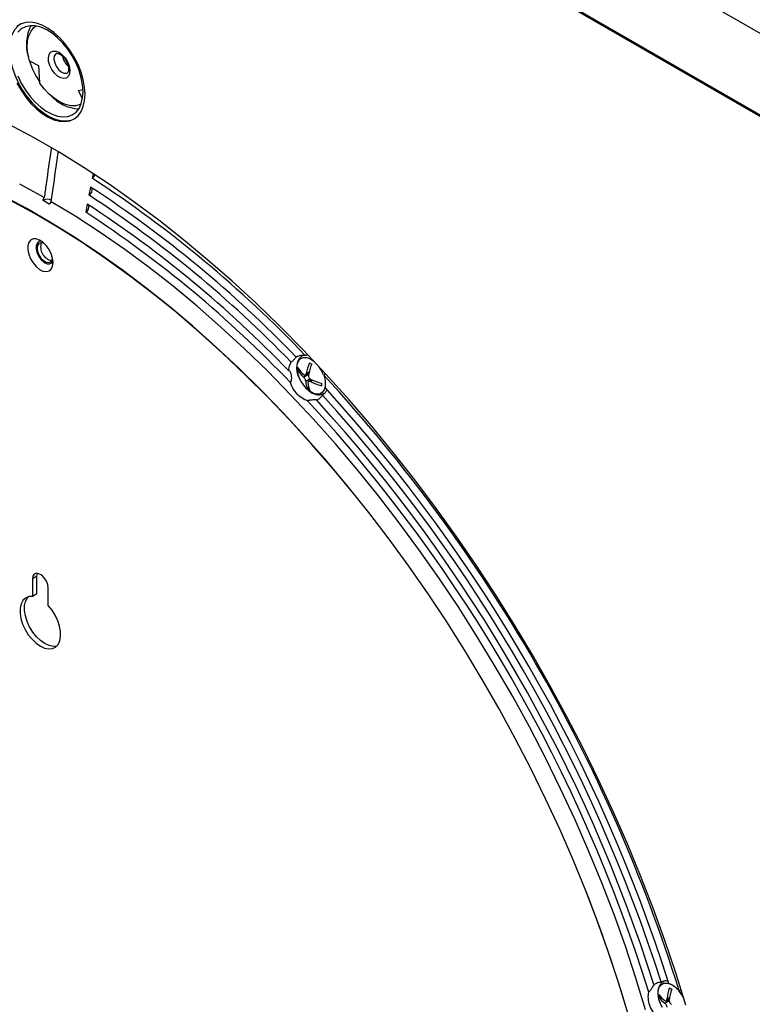
# Model space of a CAD drawing. Units: inches. Extents: x 4 to 140, y 2 to 104.
# Drawn here: x 119 to 123, y 17 to 23 of the extents above; entities that cross this region are included whole.
import ezdxf

# ---------------------------------------------------------------- set-up
doc = ezdxf.new("R2010")
doc.units = ezdxf.units.IN
doc.header["$LTSCALE"] = 6
doc.header["$MEASUREMENT"] = 0

msp = doc.modelspace()

# ---------------------------------------------------------------- linework, layer by layer
at = {"color": 7, "linetype": 'Continuous', "lineweight": 25}
for p, q in [((131.5014, 18.6336), (110.9953, 30.4716)), ((110.5534, 30.2164), (131.0595, 18.3785)), ((131.0595, 18.3785), (110.5534, 30.2164)), ((119.0528, 25.3017), (131.0524, 18.3744)), ((118.9239, 23.0863), (118.9811, 23.0585)), ((118.9811, 23.0585), (118.9881, 22.9503)), ((119.2319, 22.9022), (119.2593, 22.9081)), ((119.2557, 22.8484), (119.2319, 22.9022)), ((119.3223, 22.3819), (119.3168, 22.353)), ((119.3063, 22.2979), (119.2965, 22.2467)), ((119.0485, 22.1907), (119.0091, 22.2134)), ((119.0607, 22.2064), (119.0485, 22.1907)), ((119.286, 22.1915), (119.2763, 22.1403)), ((120.6021, 21.1539), (120.6097, 21.1582)), ((120.638, 21.1098), (120.6693, 21.1278)), ((120.6494, 21.1234), (120.671, 21.1359)), ((120.6542, 21.1318), (120.6725, 21.1424)), ((120.664, 21.1318), (120.6694, 21.1283)), ((120.6511, 21.0847), (120.6775, 21.1)), ((120.6879, 21.0941), (120.6686, 21.0829)), ((120.6803, 21.0817), (120.6956, 21.0906)), ((120.6824, 21.0969), (120.6819, 21.0907)), ((120.6636, 21.036), (120.6716, 21.0407)), ((118.9709, 19.8652), (118.9429, 19.849)), ((118.9429, 19.849), (118.9429, 19.7395)), ((118.9709, 19.7557), (118.9709, 19.8652)), ((118.9709, 19.7557), (118.9429, 19.7395)), ((119.0419, 19.6823), (119.0419, 19.7919)), ((122.8599, 17.2359), (122.8677, 17.2404)), ((122.9095, 17.2225), (122.9258, 17.2319)), ((122.8959, 17.1974), (122.9237, 17.2134)), ((122.9046, 17.2126), (122.9247, 17.2242)), ((122.9186, 17.2207), (122.9239, 17.2177))]:
    msp.add_line(p, q, dxfattribs=at)
at = {"color": 7, "linetype": 'Continuous', "lineweight": 25, "flags": 128}
for points in [[(119.272, 22.8786), (119.2692, 22.9226), (119.2608, 22.9688), (119.247, 23.0162), (119.2282, 23.0636), (119.2048, 23.1099), (119.1773, 23.154), (119.1464, 23.195), (119.1128, 23.2318), (119.0774, 23.2635), (119.0408, 23.2895), (119.004, 23.3091), (118.9679, 23.3219), (118.9332, 23.3275), (118.9009, 23.3259), (118.8716, 23.317), (118.8461, 23.3011)], [(118.8652, 23.3138), (118.8532, 23.3052), (118.832, 23.2826), (118.8157, 23.254), (118.8046, 23.2199), (118.7989, 23.1811), (118.7989, 23.1386), (118.8046, 23.0934), (118.8157, 23.0464), (118.832, 22.9989), (118.8532, 22.9519), (118.8787, 22.9065), (118.908, 22.8639), (118.9403, 22.8249), (118.9749, 22.7905), (119.0111, 22.7616), (119.0479, 22.7387), (119.0844, 22.7225), (119.1199, 22.7133), (119.1535, 22.7113), (119.1844, 22.7165), (119.2051, 22.725)], [(119.2596, 22.8939), (119.2568, 22.9365), (119.2483, 22.9813), (119.2343, 23.0271), (119.2153, 23.0728), (119.1917, 23.1171), (119.1642, 23.159), (119.1334, 23.1973), (119.1001, 23.2311), (119.0653, 23.2594), (119.0298, 23.2816), (118.9945, 23.297), (118.9603, 23.3053), (118.9282, 23.3062), (118.8989, 23.2998), (118.8733, 23.2862), (118.8519, 23.2657)], [(118.9239, 23.0863), (118.9144, 23.1298), (118.9106, 23.1712), (118.9126, 23.2094), (118.9205, 23.2433), (118.934, 23.2718), (118.9526, 23.2941), (118.9662, 23.3044)], [(119.0804, 23.009), (119.0638, 23.0316), (119.0513, 23.0568), (119.0439, 23.0826), (119.0424, 23.1065), (119.0468, 23.1266), (119.0567, 23.1409), (119.0714, 23.1482), (119.0894, 23.1479), (119.1092, 23.14), (119.129, 23.1252), (119.147, 23.1048), (119.1618, 23.0806), (119.1718, 23.0548), (119.1763, 23.0296), (119.1749, 23.0074), (119.1676, 22.9901), (119.1552, 22.9791), (119.1387, 22.9756), (119.1196, 22.9797), (119.0995, 22.9912), (119.0804, 23.009)], [(119.0921, 23.1332), (119.0868, 23.129), (119.0794, 23.1153), (119.0777, 23.0965), (119.082, 23.0749), (119.0917, 23.0529), (119.1057, 23.0333)], [(119.1057, 23.0333), (119.1223, 23.0184), (119.1394, 23.01), (119.155, 23.0092), (119.162, 23.0118)], [(118.8519, 22.9929), (118.8733, 22.9477), (118.8989, 22.9045), (118.9282, 22.8643), (118.9603, 22.8281), (118.9945, 22.797), (119.0298, 22.7716), (119.0653, 22.7528), (119.1001, 22.7409), (119.1334, 22.7363), (119.1642, 22.739), (119.1917, 22.7491), (119.2153, 22.7662), (119.2343, 22.7899), (119.2483, 22.8197), (119.2568, 22.8546), (119.2596, 22.8939)], [(118.8461, 22.9478), (118.8716, 22.9025), (118.9009, 22.8598), (118.9332, 22.8208), (118.9679, 22.7865), (119.004, 22.7575), (119.0408, 22.7347), (119.0774, 22.7184), (119.1128, 22.7092), (119.1464, 22.7072), (119.1773, 22.7125), (119.2048, 22.7249), (119.2282, 22.7441), (119.247, 22.7698), (119.2608, 22.8013), (119.2692, 22.8378), (119.272, 22.8786)], [(119.2474, 22.8173), (119.2407, 22.814), (119.2132, 22.8065), (119.1826, 22.8065), (119.1498, 22.8141), (119.1159, 22.829), (119.0817, 22.8508), (119.0484, 22.8789), (119.0169, 22.9123), (118.9881, 22.9503)], [(123.0277, 17.1857), (122.9646, 17.3875), (122.8964, 17.5895), (122.8231, 17.7915), (122.7448, 17.9931), (122.6617, 18.1942), (122.5739, 18.3945), (122.4815, 18.5936), (122.3846, 18.7914), (122.2833, 18.9876), (122.1777, 19.182), (122.0681, 19.3742), (121.9545, 19.564), (121.8371, 19.7512), (121.716, 19.9356), (121.5914, 20.1169), (121.4635, 20.2948), (121.3324, 20.4692), (121.1984, 20.6397), (121.0615, 20.8063), (120.9219, 20.9686), (120.7799, 21.1264), (120.6356, 21.2796), (120.4892, 21.428), (120.3409, 21.5713), (120.1909, 21.7093), (120.0394, 21.842), (119.8866, 21.969), (119.7327, 22.0904), (119.5778, 22.2058), (119.4223, 22.3151), (119.2662, 22.4182), (119.1098, 22.515), (118.9533, 22.6054), (118.797, 22.6891)], [(119.0166, 22.2319), (118.8632, 22.3161)], [(122.6674, 17.1284), (122.6086, 17.3212), (122.5445, 17.5144), (122.4755, 17.7075), (122.4015, 17.9005), (122.3226, 18.0928), (122.239, 18.2844), (122.1509, 18.4749), (122.0582, 18.6641), (121.9612, 18.8517), (121.8599, 19.0374), (121.7546, 19.2209), (121.6454, 19.4021), (121.5324, 19.5806), (121.4158, 19.7562), (121.2957, 19.9286), (121.1724, 20.0977), (121.0459, 20.2631), (120.9166, 20.4246), (120.7845, 20.5821), (120.6498, 20.7352), (120.5128, 20.8838), (120.3737, 21.0276), (120.2325, 21.1665), (120.0896, 21.3002), (119.9451, 21.4286), (119.7993, 21.5515), (119.6523, 21.6687), (119.5043, 21.78), (119.3557, 21.8853), (119.2064, 21.9844), (119.0569, 22.0772), (118.9073, 22.1636), (118.7577, 22.2434)], [(121.0105, 20.3081), (120.9525, 20.3804), (120.8216, 20.5384), (120.688, 20.692), (120.5521, 20.8412), (120.4139, 20.9858), (120.2737, 21.1254), (120.1317, 21.26), (119.9882, 21.3892), (119.8432, 21.5131), (119.6969, 21.6313), (119.5497, 21.7437), (119.4017, 21.8501), (119.2532, 21.9504), (119.1042, 22.0445), (118.9551, 22.1322), (118.8061, 22.2134)], [(122.776, 17.1568), (122.7155, 17.3546), (122.6498, 17.5527), (122.5788, 17.7508), (122.5026, 17.9486), (122.4215, 18.1458), (122.3354, 18.3423), (122.2446, 18.5376), (122.1492, 18.7314), (122.0492, 18.9236), (121.9449, 19.1138), (121.8364, 19.3018), (121.7238, 19.4872), (121.6074, 19.6699), (121.4872, 19.8495), (121.3635, 20.0258), (121.2364, 20.1985), (121.1061, 20.3674), (120.9729, 20.5322), (120.8368, 20.6928), (120.6982, 20.8488), (120.5571, 21), (120.4138, 21.1463), (120.2686, 21.2874), (120.1216, 21.4231), (119.973, 21.5532), (119.823, 21.6775), (119.6719, 21.7959), (119.52, 21.9081), (119.3673, 22.014), (119.2141, 22.1135), (119.0607, 22.2064)], [(119.072, 21.8261), (119.069, 21.8526), (119.0604, 21.8805), (119.0467, 21.9078), (119.029, 21.9325), (119.0086, 21.9526), (118.987, 21.9668), (118.9658, 21.974), (118.9465, 21.9736), (118.9307, 21.9656), (118.9194, 21.9507), (118.9136, 21.93), (118.9136, 21.905), (118.9194, 21.8776), (118.9307, 21.8497), (118.9465, 21.8235), (118.9658, 21.8009), (118.987, 21.7835), (119.0086, 21.7727), (119.029, 21.7693), (119.0467, 21.7735), (119.0604, 21.7851), (119.069, 21.803), (119.072, 21.8261)], [(118.9998, 21.9592), (118.9982, 21.9594), (118.983, 21.9567), (118.9719, 21.9466), (118.966, 21.9301), (118.966, 21.9091), (118.9719, 21.8859), (118.983, 21.8629), (118.9982, 21.8426), (119.0158, 21.8273), (119.034, 21.8186), (119.0506, 21.8174), (119.064, 21.8239), (119.0716, 21.8348)], [(119.0162, 21.9459), (119.0121, 21.9477), (118.9964, 21.9502), (118.9836, 21.9451), (118.9752, 21.9333), (118.9723, 21.916), (118.9752, 21.8953), (118.9836, 21.8738), (118.9964, 21.854), (119.0121, 21.8383), (119.0288, 21.8287), (119.0444, 21.8262), (119.0572, 21.8312), (119.0656, 21.8431), (119.0683, 21.8557)], [(120.6159, 21.093), (120.6064, 21.1149), (120.5984, 21.1436), (120.5958, 21.1707), (120.5989, 21.1945), (120.6073, 21.2135), (120.6206, 21.2266), (120.638, 21.2328), (120.6583, 21.2318), (120.6803, 21.2236), (120.7026, 21.2089), (120.7046, 21.2072)], [(120.7727, 21.0493), (120.7675, 21.0316), (120.7565, 21.0155), (120.741, 21.0058), (120.722, 21.0032), (120.7007, 21.0078), (120.6784, 21.0193)], [(119.0419, 19.7919), (119.0389, 19.8132), (119.0303, 19.8353), (119.0172, 19.8557), (119.001, 19.8718), (118.9838, 19.8817), (118.9677, 19.8843), (118.9545, 19.8791), (118.9459, 19.8669), (118.9429, 19.849)], [(118.9709, 19.8652), (118.9739, 19.883), (118.9743, 19.8841)], [(118.9429, 19.7395), (118.9195, 19.7381), (118.8992, 19.7294), (118.8831, 19.714), (118.8719, 19.6924), (118.866, 19.6656), (118.8657, 19.6348), (118.871, 19.6014), (118.8817, 19.5669), (118.8973, 19.5327), (118.9171, 19.5004), (118.9403, 19.4715), (118.9658, 19.4472), (118.9924, 19.4285), (119.0191, 19.4164), (119.0445, 19.4113), (119.0677, 19.4135), (119.0875, 19.4229), (119.1031, 19.4391), (119.1138, 19.4613), (119.1191, 19.4885), (119.1188, 19.5196), (119.1129, 19.5532), (119.1017, 19.5878), (119.0856, 19.6219), (119.0654, 19.6538), (119.0419, 19.6823)], [(119.0953, 19.4296), (119.0725, 19.4275), (119.0471, 19.4326), (119.0204, 19.4447), (118.9938, 19.4633), (118.9683, 19.4877), (118.9451, 19.5166), (118.9253, 19.5489), (118.9097, 19.583), (118.899, 19.6176), (118.8937, 19.651), (118.894, 19.6818), (118.8999, 19.7085), (118.9111, 19.7301), (118.9175, 19.7376)], [(122.9557, 15.2462), (122.9529, 15.4199), (122.9445, 15.5967), (122.9305, 15.7762), (122.9109, 15.9582), (122.8858, 16.1424), (122.8552, 16.3286), (122.8191, 16.5165), (122.7776, 16.7059), (122.7307, 16.8964), (122.6785, 17.0878), (122.6211, 17.2799), (122.5586, 17.4723), (122.491, 17.6648), (122.4185, 17.8571), (122.4038, 17.8946)], [(122.8786, 17.1732), (122.868, 17.1945), (122.8581, 17.2233), (122.8534, 17.2512), (122.8544, 17.2764), (122.8609, 17.2974), (122.8725, 17.3127), (122.8884, 17.3215), (122.9078, 17.3232), (122.9293, 17.3177), (122.9427, 17.3111)]]:
    msp.add_lwpolyline(points, dxfattribs=at)
at = {"color": 7, "linetype": 'Continuous', "lineweight": 25}
for centre, radius, start, end in [((119.1601, 23.1907), 0.255, 152.97109, 198.06174), ((119.4283, 23.2464), 0.5283, 197.69567, 213.51357), ((119.2403, 23.1378), 0.1122, 191.37119, 228.45844), ((119.2436, 23.0372), 0.25, 221.45806, 267.49835), ((119.2846, 22.3961), 0.0538, 306.77545, 336.15855), ((115.2041, 16.0553), 7.5217, 43.63414, 56.85424), ((119.2734, 22.2832), 0.0433, 302.29568, 11.35909), ((115.2579, 16.0938), 7.4082, 43.96399, 56.87396), ((119.0354, 22.1757), 0.046, 54.10394, 124.89453), ((115.2933, 16.1107), 7.3264, 44.04312, 56.87864), ((119.2532, 22.1768), 0.0432, 302.44038, 11.5812), ((115.3203, 16.1143), 7.2566, 43.94739, 56.87298), ((115.3302, 16.0979), 7.2169, 43.60671, 56.85258), ((119.0808, 21.9231), 0.0865, 161.66588, 258.32874), ((119.0808, 21.9231), 0.0865, 161.66565, 258.32897), ((120.787, 21.1495), 0.1849, 173.77555, 178.6479), ((120.7313, 21.2372), 0.1448, 207.8224, 230.46472), ((120.9679, 21.0747), 0.3189, 156.97631, 169.6877), ((120.982, 21.0654), 0.3189, 156.97631, 169.6877), ((120.7912, 21.3604), 0.1988, 234.04424, 238.92017), ((120.5615, 21.0469), 0.2153, 20.87786, 36.91918), ((120.7302, 21.2215), 0.1448, 207.8224, 230.46472), ((113.3068, 14.2519), 10.1403, 17.35069, 42.64931), ((120.7918, 21.1789), 0.1957, 206.0266, 234.60435), ((120.7673, 21.0887), 0.1162, 181.95371, 206.94064), ((120.7814, 21.0794), 0.1162, 181.95371, 206.94064), ((120.8194, 21.3549), 0.3065, 243.02231, 256.73002), ((120.8204, 21.3706), 0.3065, 243.02231, 256.73002), ((120.9339, 21.0522), 0.1849, 173.77555, 178.6479), ((120.7804, 21.197), 0.1988, 234.04424, 238.92017), ((113.3961, 14.3035), 9.9482, 17.71201, 42.28799), ((113.3491, 14.2764), 10.0453, 17.64232, 42.35768), ((113.5129, 14.3709), 9.7247, 17.32637, 42.67363), ((113.4526, 14.3361), 9.837, 17.62768, 42.37232), ((123.218, 17.1924), 0.31, 161.03557, 174.42153), ((123.0238, 17.4549), 0.1896, 238.5536, 243.44006), ((123.053, 17.2474), 0.1934, 178.53123, 183.41769), ((122.9679, 17.3176), 0.1264, 211.03722, 235.11894), ((122.9682, 17.3011), 0.1264, 211.03722, 235.11894), ((123.2322, 17.1845), 0.31, 161.03557, 174.42153), ((122.8191, 17.1373), 0.215, 23.08259, 39.78444)]:
    msp.add_arc(centre, radius, start, end, dxfattribs=at)
for points, knots in [([(119.0923, 23.133), (119.093, 23.1334), (119.0945, 23.1344), (119.1015, 23.1343), (119.1139, 23.1295), (119.1286, 23.1188), (119.1428, 23.1035), (119.1552, 23.0846), (119.1643, 23.064), (119.1691, 23.0442), (119.1696, 23.0277), (119.1666, 23.0167), (119.1638, 23.0129), (119.1623, 23.0123), (119.1619, 23.0121)], [0, 0, 0, 0, 0.070441, 0.154721, 0.245607, 0.333783, 0.422963, 0.513819, 0.605273, 0.695744, 0.783969, 0.86999, 0.957073, 1, 1, 1, 1]), ([(119.0601, 22.5422), (119.0598, 22.54), (119.0493, 22.465), (119.0348, 22.3616), (119.0206, 22.2602), (119.0166, 22.2319)], [0, 0, 0, 0, 0.020613, 0.725665, 1, 1, 1, 1]), ([(119.0607, 22.2064), (119.0632, 22.2247), (119.0761, 22.3158), (119.0905, 22.4188), (119.1024, 22.5036), (119.1041, 22.5154)], [0, 0, 0, 0, 0.176837, 0.884697, 1, 1, 1, 1]), ([(119.0091, 22.2134), (119.0103, 22.217), (119.0123, 22.2233), (119.0153, 22.2293), (119.0166, 22.2319)], [0, 0, 0, 0, 0.566505, 1, 1, 1, 1]), ([(120.5596, 21.204), (120.5604, 21.2046), (120.5639, 21.2069), (120.5701, 21.212), (120.5778, 21.2195), (120.5844, 21.2267), (120.5896, 21.2327), (120.5913, 21.235), (120.5922, 21.2361)], [0, 0, 0, 0, 0.058943, 0.247891, 0.436664, 0.624267, 0.810787, 1, 1, 1, 1]), ([(120.5901, 21.2366), (120.5976, 21.2403), (120.6151, 21.2489), (120.636, 21.2468), (120.648, 21.2456)], [0, 0, 0, 0, 0.4273669, 1, 1, 1, 1]), ([(120.593, 21.2378), (120.593, 21.2378), (120.5933, 21.2384), (120.592, 21.2377), (120.5904, 21.2368), (120.5901, 21.2366)], [0, 0, 0, 0, 0.014904, 0.813416, 1, 1, 1, 1]), ([(120.6288, 21.2411), (120.6239, 21.2378), (120.6134, 21.2307), (120.6028, 21.2134), (120.5962, 21.192), (120.5946, 21.1668), (120.5985, 21.1392), (120.6058, 21.1139), (120.6135, 21.0989), (120.6164, 21.0932)], [0, 0, 0, 0, 0.124817, 0.269064, 0.417635, 0.574478, 0.736648, 0.899476, 1, 1, 1, 1]), ([(120.648, 21.2456), (120.6499, 21.2463), (120.6541, 21.2479), (120.6589, 21.2486), (120.6617, 21.249)], [0, 0, 0, 0, 0.432966, 1, 1, 1, 1]), ([(120.5449, 21.1504), (120.5451, 21.153), (120.5466, 21.1708), (120.5518, 21.1892), (120.5588, 21.2025), (120.5596, 21.204)], [0, 0, 0, 0, 0.1309289, 0.8987872, 1, 1, 1, 1]), ([(120.5559, 21.0754), (120.5562, 21.0758), (120.5581, 21.0778), (120.5611, 21.0839), (120.5636, 21.0962), (120.5638, 21.1129), (120.5615, 21.1294), (120.5572, 21.1412), (120.5519, 21.1484), (120.5472, 21.1498), (120.5449, 21.1504)], [0, 0, 0, 0, 0.019583, 0.10175, 0.229573, 0.421927, 0.617388, 0.760644, 0.882211, 1, 1, 1, 1]), ([(120.6511, 21.0847), (120.6509, 21.0865), (120.6504, 21.0899), (120.6481, 21.0961), (120.6448, 21.102), (120.6413, 21.1067), (120.639, 21.1089), (120.638, 21.1098)], [0, 0, 0, 0, 0.213013, 0.426367, 0.637721, 0.848198, 1, 1, 1, 1]), ([(120.6391, 21.1254), (120.6404, 21.1245), (120.6432, 21.1225), (120.6474, 21.1222), (120.6509, 21.1241), (120.6532, 21.1275), (120.6539, 21.1305), (120.6542, 21.1318)], [0, 0, 0, 0, 0.2130134, 0.426367, 0.6377212, 0.8481976, 1, 1, 1, 1]), ([(120.6683, 21.1225), (120.6681, 21.1205), (120.6678, 21.1166), (120.6697, 21.1102), (120.673, 21.1043), (120.6771, 21.0999), (120.6801, 21.0982), (120.6814, 21.0974)], [0, 0, 0, 0, 0.2130134, 0.426367, 0.6377212, 0.8481976, 1, 1, 1, 1]), ([(120.7711, 21.1345), (120.7705, 21.1321), (120.7695, 21.128), (120.767, 21.124), (120.7655, 21.1225), (120.7651, 21.122)], [0, 0, 0, 0, 0.5092677, 0.8635734, 1, 1, 1, 1]), ([(120.7651, 21.122), (120.7662, 21.118), (120.7719, 21.0981), (120.7749, 21.0711), (120.7727, 21.0504), (120.7721, 21.0444)], [0, 0, 0, 0, 0.152728, 0.75648, 1, 1, 1, 1]), ([(120.6628, 20.9625), (120.6601, 20.9633), (120.6447, 20.968), (120.6164, 20.9843), (120.5832, 21.0193), (120.5644, 21.0523), (120.5573, 21.0716), (120.5559, 21.0754)], [0, 0, 0, 0, 0.060293, 0.353069, 0.641828, 0.928933, 1, 1, 1, 1]), ([(120.6803, 21.0817), (120.6786, 21.0825), (120.675, 21.084), (120.6704, 21.084), (120.667, 21.0822), (120.6653, 21.0791), (120.6652, 21.0765), (120.6652, 21.0754)], [0, 0, 0, 0, 0.2130134, 0.426367, 0.6377212, 0.8481976, 1, 1, 1, 1]), ([(120.6797, 21.0181), (120.6839, 21.0156), (120.6959, 21.0081), (120.7156, 21.001), (120.7374, 20.9993), (120.7541, 21.0021), (120.7619, 21.0075), (120.7642, 21.0091)], [0, 0, 0, 0, 0.145945, 0.423111, 0.666089, 0.898109, 1, 1, 1, 1]), ([(120.7556, 20.9972), (120.7525, 20.9929), (120.7447, 20.9818), (120.7322, 20.9717), (120.7226, 20.967), (120.72, 20.9657)], [0, 0, 0, 0, 0.313028, 0.811973, 1, 1, 1, 1]), ([(120.7819, 21.0333), (120.782, 21.0323), (120.7825, 21.0291), (120.7799, 21.0221), (120.7745, 21.0138), (120.7671, 21.006), (120.7605, 21.0005), (120.7567, 20.998), (120.7556, 20.9972)], [0, 0, 0, 0, 0.0917453, 0.3050951, 0.5092031, 0.7091005, 0.9097254, 1, 1, 1, 1]), ([(120.7196, 20.9685), (120.7179, 20.9686), (120.7141, 20.9686), (120.7034, 20.968), (120.6901, 20.9673), (120.6773, 20.9661), (120.6683, 20.9644), (120.6643, 20.963), (120.6628, 20.9625)], [0, 0, 0, 0, 0.171033, 0.373639, 0.618214, 0.80957, 0.928693, 1, 1, 1, 1]), ([(120.72, 20.9657), (120.7204, 20.966), (120.7218, 20.967), (120.7226, 20.9678), (120.7218, 20.968), (120.7218, 20.968)], [0, 0, 0, 0, 0.2822797, 0.9604091, 1, 1, 1, 1]), ([(122.7964, 17.2671), (122.7968, 17.2674), (122.7991, 17.2693), (122.8042, 17.2747), (122.8119, 17.285), (122.8201, 17.2976), (122.8273, 17.3085), (122.8294, 17.3123), (122.8303, 17.3139)], [0, 0, 0, 0, 0.025745, 0.133768, 0.301814, 0.554698, 0.811665, 1, 1, 1, 1]), ([(122.8277, 17.315), (122.8378, 17.3207), (122.8516, 17.3284), (122.8683, 17.3297), (122.8728, 17.3301)], [0, 0, 0, 0, 0.73276, 1, 1, 1, 1]), ([(122.8304, 17.3152), (122.8304, 17.3154), (122.8306, 17.3164), (122.8289, 17.3156), (122.8277, 17.315)], [0, 0, 0, 0, 0.2450336, 1, 1, 1, 1]), ([(122.8868, 17.3315), (122.8851, 17.3307), (122.8771, 17.3272), (122.8666, 17.3148), (122.8569, 17.2959), (122.8523, 17.2728), (122.8527, 17.2466), (122.8587, 17.2183), (122.8676, 17.1932), (122.8759, 17.1788), (122.879, 17.1734)], [0, 0, 0, 0, 0.038651, 0.175141, 0.311198, 0.453597, 0.603265, 0.756134, 0.908734, 1, 1, 1, 1]), ([(122.8728, 17.3301), (122.8737, 17.3305), (122.8774, 17.3323), (122.8849, 17.3353), (122.8953, 17.338), (122.9052, 17.3387), (122.913, 17.3377), (122.9162, 17.3356), (122.9175, 17.3347)], [0, 0, 0, 0, 0.062594, 0.263246, 0.463713, 0.662937, 0.86101, 1, 1, 1, 1]), ([(122.9219, 17.3208), (122.9285, 17.3178), (122.9491, 17.3085), (122.9707, 17.2916), (122.984, 17.2776), (122.9857, 17.2759)], [0, 0, 0, 0, 0.293887, 0.914177, 1, 1, 1, 1]), ([(122.8406, 17.118), (122.8305, 17.1315), (122.8103, 17.1585), (122.7942, 17.2051), (122.7912, 17.242), (122.7951, 17.261), (122.7964, 17.2671)], [0, 0, 0, 0, 0.290467, 0.579961, 0.867185, 1, 1, 1, 1]), ([(122.9857, 17.2759), (122.9872, 17.2762), (122.991, 17.2769), (122.9957, 17.2766), (122.9983, 17.2753), (122.9985, 17.2752)], [0, 0, 0, 0, 0.376314, 0.952434, 1, 1, 1, 1]), ([(122.8956, 17.2139), (122.897, 17.2131), (122.8998, 17.2114), (122.9037, 17.2118), (122.9069, 17.2141), (122.9088, 17.218), (122.9093, 17.2212), (122.9095, 17.2225)], [0, 0, 0, 0, 0.213013, 0.426367, 0.637721, 0.848198, 1, 1, 1, 1]), ([(122.9103, 17.173), (122.91, 17.1748), (122.9092, 17.1785), (122.9065, 17.1846), (122.9029, 17.1903), (122.8992, 17.1947), (122.8969, 17.1966), (122.8959, 17.1974)], [0, 0, 0, 0, 0.213013, 0.426367, 0.637721, 0.848198, 1, 1, 1, 1]), ([(122.9236, 17.2147), (122.9236, 17.2126), (122.9236, 17.2086), (122.9259, 17.2022), (122.9295, 17.1966), (122.9338, 17.1925), (122.9368, 17.191), (122.938, 17.1903)], [0, 0, 0, 0, 0.213013, 0.426367, 0.637721, 0.848198, 1, 1, 1, 1])]:
    msp.add_open_spline(points, degree=3, knots=knots, dxfattribs=at)

doc.saveas('drawing.dxf')
